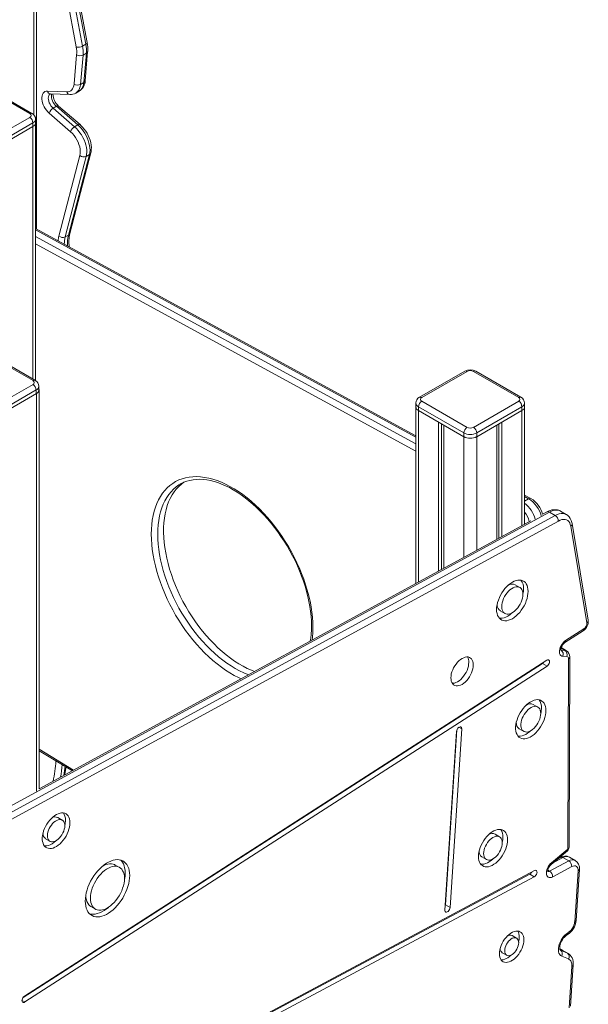
# Model space of a CAD drawing. Units: millimetres. Extents: x 1086 to 25539, y 1043 to 11322.
# Drawn here: x 19978 to 20600, y 3493 to 4571 of the extents above; entities that cross this region are included whole.
import ezdxf

# ---------------------------------------------------------------- set-up
doc = ezdxf.new("R2010")
doc.units = ezdxf.units.MM

msp = doc.modelspace()

# ---------------------------------------------------------------- linework, layer by layer
at = {"color": 8, "linetype": 'Continuous', "lineweight": 15}
for p, q in [((19993.7, 5152.2), (19993.7, 4466.7)), ((19992.9, 4453.6), (19992.9, 4177.3)), ((20411.7, 4113.7), (19995.8, 4340.7)), ((19995.8, 4333.5), (20411.7, 4106.6)), ((20411.7, 4098.5), (19995.8, 4325.5)), ((19996.7, 4161.4), (19996.7, 3726.4)), ((20414.6, 4142.9), (20414.6, 3955.3)), ((20527.8, 4142.9), (20527.8, 4017.1)), ((20464.1, 4114.3), (20464.1, 3982.3)), ((20478.3, 4114.3), (20478.3, 3990.1)), ((20535.1, 4046.3), (20530.7, 4048.8)), ((20535.1, 4046.3), (20530.7, 4043.8)), ((20570.6, 3880.6), (20570.2, 3880.8)), ((20570.3, 3880.6), (20570.6, 3880.6)), ((20574.9, 3880.4), (20570.5, 3882.9)), ((20458.9, 3796.3), (20461.9, 3794.5)), ((19999.7, 3772.3), (20037.4, 3749.4)), ((20572.6, 3653.7), (20561.9, 3648)), ((20557.9, 3638.8), (20556.1, 3639.8)), ((20571.2, 3552.8), (20569.2, 3553.6)), ((20569.7, 3552.5), (20570, 3552.3)), ((20570, 3552.3), (20569.7, 3552.5)), ((20570.8, 3553), (20571.2, 3552.8)), ((20571.9, 3552.4), (20571.2, 3552.8)), ((20577.5, 3549.1), (20578.2, 3548.8)), ((19980.9, 3497.3), (19983.9, 3495.6))]:
    msp.add_line(p, q, dxfattribs=at)
at = {"color": 7, "linetype": 'Continuous', "lineweight": 15}
for p, q in [((19996.6, 4341.9), (19996.6, 5154.1)), ((20040.2, 4540.8), (20014.3, 4679.3)), ((20021.3, 4680.4), (20047.2, 4541.8)), ((20050.7, 4543.8), (20024.8, 4682.4)), ((20052.2, 4545.8), (20026.3, 4684.3)), ((20050.7, 4543.8), (20047.2, 4541.8)), ((20037.8, 4500.3), (20040.7, 4532.3)), ((20047.8, 4532), (20044.9, 4499.9)), ((20051.3, 4534), (20047.8, 4532)), ((20048.4, 4501.9), (20051.3, 4534)), ((20049.9, 4503.9), (20052.7, 4536)), ((19989.3, 4467.9), (19939.8, 4496.5)), ((19991.8, 4468.1), (19942.3, 4496.7)), ((20048.4, 4501.9), (20044.9, 4499.9)), ((20008.7, 4492.4), (20029.8, 4491.7)), ((20012.1, 4489.5), (20033.2, 4488.8)), ((20039.8, 4490.4), (20043.3, 4492.4)), ((20018.5, 4475.9), (20015, 4473.9)), ((20015, 4473.9), (20038.5, 4453.4)), ((20042, 4455.5), (20018.5, 4475.9)), ((20044.4, 4455.8), (20021, 4476.2)), ((19939.8, 4435.2), (19989.3, 4463.8)), ((19995.8, 4175.6), (19995.8, 4461.8)), ((20034.1, 4447.9), (20010.6, 4468.4)), ((19992.9, 4457.7), (19943.4, 4429.1)), ((19943.4, 4425), (19992.9, 4453.6)), ((19992.9, 4457.7), (19992.9, 4453.6)), ((20042, 4455.5), (20038.5, 4453.4)), ((20021.3, 4333.9), (20044.3, 4422.1)), ((20051.2, 4421.1), (20028.3, 4332.9)), ((20031.8, 4334.9), (20054.8, 4423.2)), ((20033.2, 4336.7), (20056.2, 4424.9)), ((20054.8, 4423.2), (20051.2, 4421.1)), ((20411.7, 4115.3), (19995.8, 4342.3)), ((20031.8, 4334.9), (20028.3, 4332.9)), ((19993, 4175.6), (19943.5, 4204.1)), ((19995.5, 4175.8), (19946, 4204.4)), ((20465.2, 4186), (20415.7, 4157.4)), ((20467.7, 4185.8), (20418.2, 4157.2)), ((20524.2, 4157.2), (20474.7, 4185.8)), ((20526.7, 4157.4), (20477.2, 4186)), ((19943.5, 4142.9), (19993, 4171.5)), ((19996.5, 4165.4), (19947, 4136.8)), ((19947, 4132.7), (19996.7, 4161.4)), ((19996.5, 4165.4), (19996.5, 4161.3)), ((19999.4, 4165.4), (19999.4, 4169.4)), ((19999.7, 3728.8), (19999.7, 4165.5)), ((20411.7, 4151.1), (20411.7, 3953.7)), ((20418.2, 4153.1), (20467.7, 4124.5)), ((20474.7, 4124.5), (20524.2, 4153.1)), ((20530.7, 4018.7), (20530.7, 4151.1)), ((20464.1, 4118.4), (20414.6, 4147)), ((20414.6, 4147), (20414.6, 4142.9)), ((20414.6, 4142.9), (20464.1, 4114.3)), ((20527.8, 4147), (20478.3, 4118.4)), ((20478.3, 4114.3), (20527.8, 4142.9)), ((20527.8, 4147), (20527.8, 4142.9)), ((20436.5, 4130.2), (20436.5, 3967.3)), ((20439.8, 4128.4), (20439.8, 3969.1)), ((20502.6, 4128.4), (20502.6, 4003.3)), ((20505.8, 4130.2), (20505.8, 4005.1)), ((20442.2, 4127), (20442.2, 3970.4)), ((20464.1, 4118.4), (20464.1, 4114.3)), ((20478.3, 4118.4), (20478.3, 4114.3)), ((20500.2, 4127), (20500.2, 4002)), ((20154.2, 4062.5), (20154.1, 4062.4)), ((20537.6, 4046.6), (20530.7, 4050.4)), ((20557.8, 4031.8), (19947.1, 3698.5)), ((20555.3, 4032.1), (20550.3, 4029.4)), ((20564.1, 4028.2), (20557.8, 4031.8)), ((20576.2, 4029.2), (20569.9, 4032.9)), ((19953.4, 3694.8), (20564.1, 4028.2)), ((20567.6, 4022), (19956.9, 3688.7)), ((20537.4, 4022.3), (19999.6, 3728.8)), ((20598.9, 3910.6), (20581.2, 4016.4)), ((20600.3, 3913.4), (20582.6, 4019.2)), ((20525.5, 3949.3), (20520.5, 3952.1)), ((20504.1, 3923.7), (20509.1, 3920.9)), ((20574.6, 3888.9), (20594.7, 3901.7)), ((20575.5, 3891.1), (20595.6, 3903.9)), ((20570.6, 3880.6), (20574.9, 3880.4)), ((20576.5, 3880), (20570.7, 3883.4)), ((20555, 3869.6), (19983.6, 3501.9)), ((20576.8, 3873.8), (20572.5, 3874)), ((20577.8, 3662.9), (20578.6, 3871.3)), ((20579.3, 3664.9), (20580.1, 3873.3)), ((19982.1, 3500.5), (20550.3, 3866.1)), ((19983.9, 3495.6), (20555.3, 3863.3)), ((20550.3, 3866.1), (20555.3, 3863.3)), ((20545.2, 3818.4), (20540.2, 3821.3)), ((20444.2, 3601.8), (20456.7, 3793.5)), ((20449.1, 3598.9), (20461.9, 3794.5)), ((20524.8, 3794.6), (20529.7, 3791.7)), ((20456.3, 3791.8), (20443.5, 3596.2)), ((19999.7, 3770.6), (20036, 3748.7)), ((20024.9, 3694.7), (20020, 3697.5)), ((20503.3, 3676.5), (20498.4, 3679.3)), ((20006.6, 3674.3), (20011.5, 3671.5)), ((20483.9, 3654.3), (20488.9, 3651.5)), ((20559.7, 3646.1), (20577.5, 3661.1)), ((20560, 3647.9), (20577.8, 3662.9)), ((20570.1, 3653.9), (20567.1, 3652.3)), ((20578.9, 3650), (20572.6, 3653.7)), ((20586.1, 3650.6), (20579.7, 3654.2)), ((20087.6, 3642.9), (20082.6, 3645.7)), ((20557.9, 3638.8), (20578.9, 3650)), ((20582.3, 3643.8), (20561.4, 3632.6)), ((19991, 3344.3), (20536.4, 3635.6)), ((19992.8, 3339.8), (20541.3, 3632.7)), ((20541.5, 3639.4), (19993.1, 3346.5)), ((20536.4, 3635.6), (20541.3, 3632.7)), ((20585.5, 3583.1), (20589.1, 3639)), ((20587, 3584.8), (20590.6, 3640.7)), ((20056.3, 3600.1), (20061.2, 3597.2)), ((20444.2, 3601.8), (20449.1, 3598.9)), ((20521.9, 3565.4), (20517, 3568.3)), ((20577.2, 3569.1), (20577.4, 3569.2)), ((20578.2, 3571.4), (20578.5, 3571.5)), ((20506.2, 3549.5), (20511.1, 3546.7)), ((20570.8, 3553), (20569.2, 3553.7)), ((20570, 3552.3), (20577.5, 3549.1)), ((20577.5, 3549.1), (20571.2, 3552.8)), ((20578.7, 3542.7), (20571.3, 3545.9)), ((20578.2, 3548.8), (20571.9, 3552.4)), ((20579.4, 3489.3), (20582.3, 3534.6)), ((20580.8, 3491), (20583.8, 3536.3))]:
    msp.add_line(p, q, dxfattribs=at)
at = {"color": 8, "linetype": 'Continuous', "lineweight": 15, "flags": 128}
for points in [[(20050.7, 4543.8), (20051.3, 4544.2), (20051.8, 4544.7), (20052.1, 4545.1), (20052.2, 4545.6), (20052.2, 4545.8)], [(20044.9, 4499.9), (20044.5, 4497.5), (20043.9, 4495.3), (20042.9, 4493.5), (20041.8, 4491.9), (20040.3, 4490.7), (20039.8, 4490.3)], [(20043.3, 4492.4), (20043.9, 4492.7), (20045.3, 4493.9), (20046.5, 4495.5), (20047.4, 4497.4), (20048.1, 4499.5), (20048.4, 4501.9)], [(20011.7, 4489.4), (20011.6, 4489.3), (20010.8, 4488.6), (20010.2, 4487.6), (20009.8, 4486.3), (20009.7, 4484.8), (20009.8, 4483.2), (20010.2, 4481.5), (20010.8, 4479.8), (20011.6, 4478.1), (20012.6, 4476.5), (20013.8, 4475.1), (20015, 4473.9)], [(20018.5, 4475.9), (20017.3, 4477.1), (20016.1, 4478.6), (20015.1, 4480.2), (20014.3, 4481.9), (20013.7, 4483.6), (20013.3, 4485.3), (20013.2, 4486.9), (20013.3, 4488.3), (20013.6, 4489.4)], [(20018.5, 4475.9), (20019.2, 4476.2), (20019.8, 4476.4), (20020.4, 4476.4), (20020.8, 4476.3), (20021, 4476.2)], [(20042, 4455.5), (20042.7, 4455.8), (20043.3, 4456), (20043.8, 4456), (20044.3, 4455.9), (20044.4, 4455.8)], [(20122.3, 4007.5), (20122.4, 4012.9), (20122.8, 4018.1), (20123.4, 4023.1), (20124.3, 4028), (20125.4, 4032.6), (20126.8, 4037), (20128.4, 4041.2), (20130.2, 4045.2), (20132.3, 4048.9), (20134.5, 4052.3), (20137, 4055.5), (20139.7, 4058.3), (20142.7, 4060.9), (20145.8, 4063.2), (20149, 4065.2), (20152.5, 4066.9), (20156.1, 4068.3), (20159.9, 4069.4), (20163.8, 4070.1), (20167.9, 4070.5), (20172, 4070.6), (20176.3, 4070.4), (20180.7, 4069.8), (20185.2, 4069), (20189.7, 4067.8), (20194.3, 4066.3), (20199, 4064.4), (20203.6, 4062.3), (20208.3, 4059.9), (20213, 4057.2), (20217.7, 4054.2), (20222.4, 4050.9), (20227.1, 4047.4), (20231.7, 4043.6), (20236.2, 4039.5), (20240.7, 4035.2), (20245.1, 4030.7), (20249.3, 4026), (20253.5, 4021.1), (20257.6, 4016), (20261.5, 4010.7), (20265.3, 4005.3), (20268.9, 3999.7), (20272.4, 3994), (20275.6, 3988.3), (20278.7, 3982.4), (20281.6, 3976.4), (20284.4, 3970.4), (20286.8, 3964.4), (20289.1, 3958.3), (20291.2, 3952.2), (20293, 3946.2), (20294.6, 3940.1), (20296, 3934.1), (20297.1, 3928.2), (20298, 3922.4), (20298.6, 3916.6), (20299, 3911), (20299.1, 3905.5), (20299, 3900.1), (20298.6, 3894.9), (20298.2, 3891.8)], [(20154.1, 4062.4), (20152.6, 4061.5), (20149.6, 4059.3), (20146.7, 4056.8), (20144, 4054.1), (20141.5, 4051), (20139.3, 4047.7), (20137.2, 4044.2), (20135.4, 4040.3), (20133.8, 4036.3), (20132.5, 4032), (20131.4, 4027.5), (20130.5, 4022.7), (20129.9, 4017.8), (20129.5, 4012.8), (20129.4, 4007.5)], [(20555.3, 4032), (20555.5, 4032.2), (20556.6, 4032.3), (20557.8, 4031.8)], [(20569.9, 4032.9), (20569.7, 4033), (20568, 4033.7), (20566.2, 4034), (20564.2, 4034), (20562.1, 4033.6), (20560, 4032.9), (20557.8, 4031.8)], [(20564.1, 4028.2), (20566.3, 4029.2), (20568.5, 4029.9), (20570.6, 4030.3), (20572.5, 4030.3), (20574.4, 4030), (20576.1, 4029.3), (20576.2, 4029.2)], [(20220.5, 3849.4), (20217.7, 3850.7), (20213, 3853.1), (20208.3, 3855.8), (20203.6, 3858.8), (20199, 3862.1), (20194.3, 3865.7), (20189.7, 3869.5), (20185.2, 3873.5), (20180.7, 3877.8), (20176.3, 3882.3), (20172, 3887), (20167.9, 3892), (20163.8, 3897.1), (20159.9, 3902.3), (20156.1, 3907.7), (20152.5, 3913.3), (20149, 3919), (20145.8, 3924.8), (20142.7, 3930.6), (20139.7, 3936.6), (20137, 3942.6), (20134.5, 3948.7), (20132.3, 3954.7), (20130.2, 3960.8), (20128.4, 3966.9), (20126.8, 3972.9), (20125.4, 3978.9), (20124.3, 3984.8), (20123.4, 3990.7), (20122.8, 3996.4), (20122.4, 4002), (20122.3, 4007.5)], [(20129.4, 4007.5), (20129.5, 4002.2), (20129.9, 3996.7), (20130.5, 3991), (20131.4, 3985.3), (20132.5, 3979.5), (20133.8, 3973.7), (20135.4, 3967.8), (20137.2, 3961.9), (20139.3, 3955.9), (20141.5, 3950), (20144, 3944.1), (20146.7, 3938.3), (20149.6, 3932.5), (20152.6, 3926.7), (20155.9, 3921.1), (20159.3, 3915.6), (20162.9, 3910.2), (20166.6, 3904.9), (20170.5, 3899.8), (20174.5, 3894.9), (20178.6, 3890.2), (20182.8, 3885.7), (20187.1, 3881.3), (20191.5, 3877.2), (20196, 3873.4), (20200.5, 3869.8), (20205.1, 3866.4), (20209.6, 3863.4), (20214.2, 3860.6), (20218.8, 3858.1), (20223.4, 3855.8), (20228, 3853.9), (20228.5, 3853.7)]]:
    msp.add_lwpolyline(points, dxfattribs=at)
at = {"color": 7, "linetype": 'Continuous', "lineweight": 15, "flags": 128}
for points in [[(20029.8, 4491.7), (20031.4, 4491.8), (20032.9, 4492.2), (20034.2, 4492.9), (20035.3, 4493.9), (20036.3, 4495.1), (20037, 4496.6), (20037.6, 4498.3), (20037.8, 4500.3)], [(20010.6, 4468.4), (20009.1, 4469.9), (20007.6, 4471.5), (20006.3, 4473.4), (20005.2, 4475.4), (20004.2, 4477.5), (20003.5, 4479.6), (20002.9, 4481.6), (20002.7, 4483.6), (20002.6, 4485.5), (20002.8, 4487.3), (20003.3, 4488.8), (20004, 4490.1), (20004.9, 4491.1), (20006, 4491.9), (20007.3, 4492.3), (20008.7, 4492.4)], [(20038.5, 4453.4), (20040.5, 4451.5), (20042.5, 4449.3), (20044.3, 4447), (20046, 4444.5), (20047.5, 4441.8), (20048.8, 4439.1), (20049.9, 4436.4), (20050.7, 4433.6), (20051.3, 4430.9), (20051.7, 4428.2), (20051.8, 4425.7), (20051.6, 4423.3), (20051.2, 4421.1)], [(20054.8, 4423.2), (20055.2, 4425.3), (20055.3, 4427.7), (20055.2, 4430.3), (20054.9, 4432.9), (20054.2, 4435.6), (20053.4, 4438.4), (20052.3, 4441.2), (20051, 4443.9), (20049.5, 4446.5), (20047.8, 4449), (20046, 4451.4), (20044, 4453.5), (20042, 4455.5)], [(20056.2, 4424.9), (20056.5, 4426.2), (20056.7, 4428.5), (20056.8, 4430.9), (20056.6, 4433.5), (20056.1, 4436.1), (20055.4, 4438.7), (20054.5, 4441.3), (20053.4, 4443.8), (20052.1, 4446.3), (20050.6, 4448.7), (20049, 4451), (20047.2, 4453.1), (20045.3, 4455), (20044.4, 4455.8)], [(20044.3, 4422.1), (20044.6, 4424.2), (20044.7, 4426.5), (20044.5, 4428.9), (20044, 4431.5), (20043.2, 4434.1), (20042.2, 4436.7), (20040.9, 4439.2), (20039.5, 4441.7), (20037.8, 4444), (20036, 4446.1), (20034.1, 4447.9)], [(19996.7, 4161.4), (19998, 4162.3), (19998.9, 4163.3), (19999.5, 4164.4), (19999.7, 4165.5), (19999.5, 4166.6), (19999.4, 4166.7)], [(20235.1, 3857.3), (20231.9, 3858.6), (20227.3, 3860.7), (20222.7, 3863.1), (20218.1, 3865.8), (20213.4, 3868.7), (20208.9, 3872), (20204.3, 3875.5), (20199.8, 3879.2), (20195.3, 3883.3), (20191, 3887.5), (20186.7, 3892), (20182.5, 3896.7), (20178.4, 3901.5), (20174.5, 3906.6), (20170.7, 3911.8), (20167, 3917.2), (20163.5, 3922.7), (20160.2, 3928.3), (20157, 3934), (20154.1, 3939.8), (20151.3, 3945.7), (20148.8, 3951.6), (20146.4, 3957.5), (20144.3, 3963.5), (20142.4, 3969.4), (20140.7, 3975.4), (20139.3, 3981.3), (20138.1, 3987.1), (20137.1, 3992.9), (20136.4, 3998.6), (20136, 4004.1), (20135.8, 4009.6), (20135.8, 4014.9), (20136.1, 4020), (20136.7, 4025), (20137.5, 4029.8), (20138.5, 4034.4), (20139.8, 4038.8), (20141.3, 4042.9), (20143.1, 4046.8), (20145.1, 4050.5), (20147.3, 4053.9), (20149.7, 4057), (20152.4, 4059.9), (20155.2, 4062.4), (20158, 4064.5)], [(20154.1, 4062.4), (20154.9, 4062.9), (20158, 4064.4), (20161.2, 4065.6), (20164.6, 4066.5), (20168.1, 4067.2), (20171.7, 4067.6), (20175.4, 4067.7), (20179.2, 4067.5), (20183, 4067), (20187, 4066.3), (20191.1, 4065.2), (20195.2, 4064), (20199.3, 4062.4), (20203.5, 4060.6), (20207.8, 4058.5), (20212, 4056.1), (20216.3, 4053.5), (20220.6, 4050.6), (20224.9, 4047.5), (20229.1, 4044.2), (20233.3, 4040.6), (20237.4, 4036.9), (20241.5, 4032.9), (20245.6, 4028.7), (20249.5, 4024.3), (20253.4, 4019.7), (20257.1, 4015), (20260.7, 4010.2), (20264.2, 4005.2), (20267.6, 4000), (20270.8, 3994.8), (20273.9, 3989.5), (20276.8, 3984), (20279.6, 3978.6), (20282.2, 3973), (20284.6, 3967.4), (20286.8, 3961.8), (20288.8, 3956.2), (20290.6, 3950.6), (20292.2, 3945), (20293.6, 3939.5), (20294.8, 3934), (20295.8, 3928.6), (20296.6, 3923.3), (20297.2, 3918), (20297.5, 3912.9), (20297.6, 3907.9), (20297.5, 3903), (20297.2, 3898.3), (20296.7, 3893.7), (20296.2, 3890.7)], [(20569.8, 4032.9), (20568.4, 4033.6), (20566.5, 4034.2), (20564.6, 4034.4), (20562.6, 4034.4), (20560.6, 4034.1), (20558.5, 4033.5), (20556.4, 4032.7), (20555.1, 4032)], [(20581.2, 4016.4), (20580.7, 4018.3), (20580, 4019.9), (20579.1, 4021.3), (20577.9, 4022.4), (20576.5, 4023.2), (20574.9, 4023.6), (20573.2, 4023.7), (20571.4, 4023.5), (20569.5, 4022.9), (20567.6, 4022)], [(20582.6, 4019.2), (20582.3, 4020.5), (20581.6, 4022.7), (20580.7, 4024.7), (20579.5, 4026.5), (20578, 4027.9), (20576.4, 4029.1), (20576.1, 4029.2)], [(20534.5, 3945), (20534.4, 3947.4), (20534, 3949.5), (20533.4, 3951.4), (20532.5, 3953.1), (20531.5, 3954.6), (20530.2, 3955.7), (20528.7, 3956.6), (20527.1, 3957.1), (20525.3, 3957.3), (20523.4, 3957.2), (20521.4, 3956.8), (20519.3, 3956), (20517.3, 3955), (20515.2, 3953.6), (20513.1, 3952), (20511.1, 3950.2), (20509.2, 3948.1), (20507.5, 3945.8), (20505.8, 3943.4), (20504.3, 3940.8), (20503.1, 3938.2), (20502, 3935.5), (20501.1, 3932.8), (20500.5, 3930.2), (20500.1, 3927.6), (20500, 3925.1), (20500.1, 3922.8), (20500.5, 3920.6), (20501.1, 3918.7), (20502, 3917), (20503.1, 3915.5), (20504.3, 3914.4), (20505.8, 3913.5), (20507.5, 3913), (20509.2, 3912.8), (20511.1, 3912.9), (20513.1, 3913.3), (20515.2, 3914.1), (20517.3, 3915.1), (20519.3, 3916.5), (20521.4, 3918.1), (20523.4, 3920), (20525.3, 3922), (20527.1, 3924.3), (20528.7, 3926.8), (20530.2, 3929.3), (20531.5, 3931.9), (20532.5, 3934.6), (20533.4, 3937.3), (20534, 3940), (20534.4, 3942.5), (20534.5, 3945)], [(20528.9, 3941.8), (20528.7, 3943.7), (20528.3, 3945.4), (20527.7, 3946.9), (20526.8, 3948.1), (20525.8, 3949.1), (20524.5, 3949.7), (20523.1, 3950), (20521.5, 3950), (20519.8, 3949.6), (20518.1, 3948.9), (20516.4, 3947.9), (20514.7, 3946.6), (20513, 3945.1), (20511.5, 3943.3), (20510, 3941.4), (20508.8, 3939.3), (20507.7, 3937.1), (20506.8, 3934.8), (20506.2, 3932.6), (20505.8, 3930.4), (20505.7, 3928.4), (20505.8, 3926.4), (20506.2, 3924.7), (20506.8, 3923.2), (20507.7, 3922), (20508.8, 3921), (20510, 3920.4), (20511.5, 3920.1), (20513, 3920.1), (20514.7, 3920.5), (20516.4, 3921.2), (20518.1, 3922.2), (20519.8, 3923.5), (20521.5, 3925), (20523.1, 3926.8), (20524.5, 3928.8), (20525.8, 3930.9), (20526.8, 3933), (20527.7, 3935.3), (20528.3, 3937.5), (20528.7, 3939.7), (20528.9, 3941.8)], [(20500.7, 3931.2), (20500.8, 3929.3), (20501.2, 3927.6), (20501.9, 3926.1), (20502.7, 3924.8), (20503.8, 3923.9), (20504.1, 3923.7)], [(20502.8, 3915.8), (20504.3, 3915.6), (20506.2, 3915.8), (20508.2, 3916.2), (20510.2, 3916.9), (20512.3, 3918), (20514.4, 3919.3), (20516.4, 3921), (20517.2, 3921.6)], [(20572.5, 3874), (20571.3, 3874.2), (20570.3, 3874.8), (20569.6, 3875.7), (20569, 3876.9), (20568.8, 3878.4), (20568.8, 3880), (20569.1, 3881.8), (20569.7, 3883.6), (20570.5, 3885.4), (20571.6, 3887.1), (20572.8, 3888.7), (20574.1, 3890), (20575.5, 3891.1)], [(20570.3, 3880.3), (20570.3, 3880.4), (20570.2, 3880.8), (20570.2, 3881.4), (20570.4, 3882.2), (20570.6, 3883.3), (20571, 3884.4), (20571.6, 3885.5), (20572.3, 3886.6), (20573.1, 3887.6), (20573.9, 3888.4), (20574.6, 3888.9)], [(20474.6, 3864.5), (20474.5, 3866.4), (20474.1, 3868.2), (20473.5, 3869.7), (20472.7, 3871), (20471.6, 3872), (20470.4, 3872.8), (20469, 3873.2), (20467.4, 3873.2), (20465.8, 3873), (20464.1, 3872.4), (20462.3, 3871.6), (20460.6, 3870.4), (20458.9, 3869), (20457.2, 3867.4), (20455.7, 3865.5), (20454.3, 3863.5), (20453, 3861.3), (20452, 3859.1), (20451.1, 3856.8), (20450.5, 3854.6), (20450.2, 3852.4), (20450, 3850.3), (20450.2, 3848.4), (20450.5, 3846.6), (20451.1, 3845.1), (20452, 3843.8), (20453, 3842.7), (20454.3, 3842), (20455.7, 3841.6), (20457.2, 3841.5), (20458.9, 3841.8), (20460.6, 3842.3), (20462.3, 3843.2), (20464.1, 3844.4), (20465.8, 3845.8), (20467.4, 3847.4), (20469, 3849.3), (20470.4, 3851.3), (20471.6, 3853.5), (20472.7, 3855.7), (20473.5, 3858), (20474.1, 3860.2), (20474.5, 3862.4), (20474.6, 3864.5)], [(20555.3, 3863.3), (20556.2, 3864), (20556.9, 3864.9), (20557.5, 3866), (20557.9, 3867.2), (20558, 3868.2), (20557.8, 3869.1), (20557.3, 3869.7), (20556.7, 3870), (20555.9, 3870), (20555, 3869.6)], [(20451.5, 3844.4), (20452.3, 3844.4), (20453.9, 3844.6), (20455.6, 3845.2), (20457.4, 3846.1), (20459.1, 3847.2), (20460.8, 3848.6), (20462.5, 3850.3), (20464, 3852.2), (20465.4, 3854.2), (20466.7, 3856.3), (20467.7, 3858.5), (20468.5, 3860.8), (20469.2, 3863.1), (20469.5, 3865.3), (20469.7, 3867.3)], [(20550.3, 3866.1), (20551.2, 3866.8), (20551.8, 3867.6)], [(20554, 3814.6), (20553.9, 3816.9), (20553.5, 3819), (20552.9, 3820.9), (20552, 3822.5), (20551, 3823.9), (20549.7, 3825), (20548.2, 3825.8), (20546.6, 3826.3), (20544.8, 3826.5), (20542.9, 3826.3), (20541, 3825.8), (20539, 3825), (20536.9, 3823.9), (20534.9, 3822.5), (20532.9, 3820.9), (20531, 3819), (20529.2, 3816.9), (20527.5, 3814.6), (20525.9, 3812.1), (20524.5, 3809.6), (20523.3, 3807), (20522.4, 3804.4), (20521.6, 3801.8), (20521.1, 3799.2), (20520.9, 3796.7), (20520.9, 3794.3), (20521.1, 3792.1), (20521.6, 3790.2), (20522.4, 3788.4), (20523.3, 3786.9), (20524.5, 3785.6), (20525.9, 3784.7), (20527.5, 3784), (20529.2, 3783.7), (20531, 3783.7), (20532.9, 3784), (20534.9, 3784.7), (20536.9, 3785.6), (20539, 3786.9), (20541, 3788.4), (20542.9, 3790.2), (20544.8, 3792.2), (20546.6, 3794.4), (20548.2, 3796.8), (20549.7, 3799.2), (20551, 3801.8), (20552, 3804.4), (20552.9, 3807.1), (20553.5, 3809.7), (20553.9, 3812.2), (20554, 3814.6)], [(20548.4, 3811.4), (20548.2, 3813.2), (20547.8, 3814.9), (20547.2, 3816.3), (20546.4, 3817.5), (20545.3, 3818.3), (20544.1, 3818.9), (20542.7, 3819.2), (20541.1, 3819.1), (20539.5, 3818.6), (20537.9, 3817.9), (20536.2, 3816.9), (20534.5, 3815.6), (20533, 3814), (20531.5, 3812.2), (20530.2, 3810.3), (20529, 3808.2), (20528.1, 3806.1), (20527.3, 3803.9), (20526.8, 3801.8), (20526.6, 3799.8), (20526.6, 3797.8), (20526.8, 3796.1), (20527.3, 3794.5), (20528.1, 3793.2), (20529, 3792.2), (20530.2, 3791.5), (20531.5, 3791.1), (20533, 3791), (20534.5, 3791.2), (20536.2, 3791.8), (20537.9, 3792.7), (20539.5, 3793.9), (20541.1, 3795.3), (20542.7, 3797), (20544.1, 3798.9), (20545.3, 3800.9), (20546.4, 3803), (20547.2, 3805.1), (20547.8, 3807.3), (20548.2, 3809.4), (20548.4, 3811.4)], [(20461.9, 3794.5), (20461.8, 3795.5), (20461.5, 3796.2), (20460.9, 3796.7), (20460.2, 3796.8), (20459.3, 3796.5), (20458.4, 3795.9), (20457.6, 3795.1), (20456.9, 3794), (20456.5, 3792.9), (20456.3, 3791.8)], [(20523.5, 3786.7), (20524.2, 3786.6), (20526, 3786.6), (20528, 3786.9), (20529.9, 3787.6), (20532, 3788.5), (20534, 3789.8), (20536, 3791.3), (20537.3, 3792.4)], [(20027.7, 3744.2), (20028.3, 3747.2), (20029.2, 3752.8)], [(20033.4, 3691.8), (20033.2, 3694), (20032.9, 3696), (20032.2, 3697.7), (20031.4, 3699.3), (20030.3, 3700.5), (20029.1, 3701.5), (20027.7, 3702.2), (20026.1, 3702.5), (20024.3, 3702.6), (20022.5, 3702.3), (20020.6, 3701.7), (20018.7, 3700.8), (20016.8, 3699.6), (20014.9, 3698.2), (20013, 3696.4), (20011.2, 3694.5), (20009.6, 3692.4), (20008.1, 3690.1), (20006.7, 3687.7), (20005.6, 3685.3), (20004.6, 3682.8), (20003.9, 3680.3), (20003.4, 3677.8), (20003.1, 3675.5), (20003.1, 3673.2), (20003.4, 3671.2), (20003.9, 3669.3), (20004.6, 3667.6), (20005.6, 3666.2), (20006.7, 3665.1), (20008.1, 3664.3), (20009.6, 3663.8), (20011.2, 3663.6), (20013, 3663.7), (20014.9, 3664.1), (20016.8, 3664.9), (20018.7, 3665.9), (20020.6, 3667.2), (20022.5, 3668.8), (20024.3, 3670.6), (20026.1, 3672.7), (20027.7, 3674.9), (20029.1, 3677.2), (20030.3, 3679.6), (20031.4, 3682.1), (20032.2, 3684.6), (20032.9, 3687.1), (20033.2, 3689.5), (20033.4, 3691.8)], [(20027.7, 3688.5), (20027.6, 3690.3), (20027.2, 3691.8), (20026.6, 3693.1), (20025.7, 3694.1), (20024.6, 3694.8), (20023.4, 3695.2), (20022, 3695.3), (20020.6, 3695), (20019, 3694.4), (20017.4, 3693.5), (20015.9, 3692.3), (20014.4, 3690.9), (20013.1, 3689.2), (20011.8, 3687.4), (20010.8, 3685.5), (20009.9, 3683.5), (20009.3, 3681.5), (20008.9, 3679.5), (20008.8, 3677.6), (20008.9, 3675.9), (20009.3, 3674.4), (20009.9, 3673.1), (20010.8, 3672.1), (20011.8, 3671.3), (20013.1, 3670.9), (20014.4, 3670.9), (20015.9, 3671.1), (20017.4, 3671.7), (20019, 3672.6), (20020.6, 3673.8), (20022, 3675.3), (20023.4, 3676.9), (20024.6, 3678.7), (20025.7, 3680.7), (20026.6, 3682.7), (20027.2, 3684.7), (20027.6, 3686.7), (20027.7, 3688.5)], [(20512, 3673.1), (20511.8, 3675.4), (20511.5, 3677.4), (20510.8, 3679.2), (20510, 3680.8), (20508.9, 3682.2), (20507.6, 3683.2), (20506.2, 3683.9), (20504.6, 3684.4), (20502.8, 3684.5), (20501, 3684.2), (20499.1, 3683.7), (20497.1, 3682.8), (20495.1, 3681.7), (20493.1, 3680.3), (20491.2, 3678.6), (20489.3, 3676.7), (20487.6, 3674.5), (20486, 3672.3), (20484.5, 3669.8), (20483.2, 3667.3), (20482.2, 3664.8), (20481.3, 3662.2), (20480.7, 3659.7), (20480.3, 3657.2), (20480.2, 3654.8), (20480.3, 3652.6), (20480.7, 3650.5), (20481.3, 3648.7), (20482.2, 3647.1), (20483.2, 3645.8), (20484.5, 3644.8), (20486, 3644), (20487.6, 3643.6), (20489.3, 3643.5), (20491.2, 3643.7), (20493.1, 3644.3), (20495.1, 3645.1), (20497.1, 3646.3), (20499.1, 3647.7), (20501, 3649.4), (20502.8, 3651.3), (20504.6, 3653.4), (20506.2, 3655.7), (20507.6, 3658.1), (20508.9, 3660.6), (20510, 3663.2), (20510.8, 3665.7), (20511.5, 3668.3), (20511.8, 3670.8), (20512, 3673.1)], [(20506.3, 3669.9), (20506.2, 3671.6), (20505.8, 3673.2), (20505.2, 3674.6), (20504.3, 3675.7), (20503.3, 3676.5), (20502.1, 3677), (20500.7, 3677.2), (20499.2, 3677), (20497.7, 3676.5), (20496.1, 3675.8), (20494.5, 3674.7), (20492.9, 3673.4), (20491.4, 3671.8), (20490.1, 3670.1), (20488.9, 3668.1), (20487.8, 3666.1), (20487, 3664.1), (20486.4, 3662), (20486, 3660), (20485.9, 3658.1), (20486, 3656.3), (20486.4, 3654.7), (20487, 3653.4), (20487.8, 3652.3), (20488.9, 3651.5), (20490.1, 3651), (20491.4, 3650.8), (20492.9, 3650.9), (20494.5, 3651.4), (20496.1, 3652.2), (20497.7, 3653.3), (20499.2, 3654.6), (20500.7, 3656.1), (20502.1, 3657.9), (20503.3, 3659.8), (20504.3, 3661.8), (20505.2, 3663.9), (20505.8, 3665.9), (20506.2, 3668), (20506.3, 3669.9)], [(20005.4, 3666.5), (20006.3, 3666.4), (20008.1, 3666.5), (20009.9, 3667), (20011.8, 3667.7), (20013.8, 3668.8), (20015.7, 3670.1), (20017.6, 3671.7), (20017.9, 3671.9)], [(20098.7, 3634.1), (20098.6, 3636.9), (20098.2, 3639.5), (20097.6, 3641.8), (20096.7, 3644), (20095.6, 3645.9), (20094.3, 3647.6), (20092.8, 3649), (20091.1, 3650.1), (20089.3, 3650.8), (20087.2, 3651.3), (20085.1, 3651.4), (20082.8, 3651.2), (20080.5, 3650.7), (20078.1, 3649.9), (20075.6, 3648.8), (20073.2, 3647.4), (20070.7, 3645.7), (20068.3, 3643.7), (20065.9, 3641.5), (20063.7, 3639.1), (20061.5, 3636.5), (20059.5, 3633.7), (20057.7, 3630.7), (20056, 3627.7), (20054.4, 3624.6), (20053.1, 3621.4), (20052.1, 3618.2), (20051.2, 3615.1), (20050.6, 3612), (20050.2, 3609), (20050.1, 3606), (20050.2, 3603.3), (20050.6, 3600.7), (20051.2, 3598.3), (20052.1, 3596.1), (20053.1, 3594.2), (20054.4, 3592.5), (20056, 3591.2), (20057.7, 3590.1), (20059.5, 3589.3), (20061.5, 3588.8), (20063.7, 3588.7), (20065.9, 3588.9), (20068.3, 3589.4), (20070.7, 3590.2), (20073.2, 3591.3), (20075.6, 3592.8), (20078.1, 3594.5), (20080.5, 3596.4), (20082.8, 3598.6), (20085.1, 3601.1), (20087.2, 3603.7), (20089.3, 3606.5), (20091.1, 3609.4), (20092.8, 3612.4), (20094.3, 3615.6), (20095.6, 3618.7), (20096.7, 3621.9), (20097.6, 3625.1), (20098.2, 3628.2), (20098.6, 3631.2), (20098.7, 3634.1)], [(20093, 3630.8), (20092.9, 3633.3), (20092.5, 3635.5), (20091.9, 3637.5), (20091, 3639.3), (20090, 3640.9), (20088.7, 3642.1), (20087.2, 3643.1), (20085.5, 3643.8), (20083.7, 3644.1), (20081.8, 3644.1), (20079.7, 3643.8), (20077.6, 3643.1), (20075.5, 3642.2), (20073.3, 3640.9), (20071.2, 3639.4), (20069, 3637.6), (20067, 3635.6), (20065.1, 3633.3), (20063.3, 3630.9), (20061.6, 3628.3), (20060.1, 3625.7), (20058.8, 3622.9), (20057.7, 3620.1), (20056.9, 3617.3), (20056.3, 3614.6), (20055.9, 3611.9), (20055.8, 3609.3), (20055.9, 3606.9), (20056.3, 3604.6), (20056.9, 3602.6), (20057.7, 3600.8), (20058.8, 3599.3), (20060.1, 3598), (20061.6, 3597), (20063.3, 3596.4), (20065.1, 3596.1), (20067, 3596), (20069, 3596.4), (20071.2, 3597), (20073.3, 3598), (20075.5, 3599.2), (20077.6, 3600.7), (20079.7, 3602.5), (20081.8, 3604.6), (20083.7, 3606.8), (20085.5, 3609.2), (20087.2, 3611.8), (20088.7, 3614.5), (20090, 3617.2), (20091, 3620), (20091.9, 3622.8), (20092.5, 3625.6), (20092.9, 3628.3), (20093, 3630.8)], [(20082.6, 3645.7), (20082.2, 3646), (20080.6, 3646.6), (20078.8, 3646.9), (20076.8, 3646.9), (20074.8, 3646.6), (20072.7, 3646), (20070.5, 3645), (20068.5, 3643.9)], [(20093.7, 3636.9), (20093.6, 3639.7), (20093.2, 3642.3), (20092.6, 3644.7), (20091.8, 3646.9), (20090.7, 3648.8), (20089.4, 3650.5), (20088.9, 3650.9)], [(20482.7, 3646.5), (20484.4, 3646.4), (20486.2, 3646.6), (20488.2, 3647.1), (20490.1, 3648), (20492.1, 3649.1), (20494.1, 3650.6), (20495.8, 3652)], [(20561.4, 3632.6), (20560, 3632), (20558.7, 3631.8), (20557.6, 3631.8), (20556.5, 3632.3), (20555.7, 3633), (20555.1, 3634), (20554.7, 3635.3), (20554.5, 3636.8), (20554.7, 3638.4), (20555.1, 3640.2), (20555.7, 3641.9), (20556.5, 3643.6), (20557.6, 3645.2), (20558.7, 3646.7), (20560, 3647.9)], [(20556.1, 3638.1), (20556.1, 3638.2), (20556, 3638.6), (20556, 3639.2), (20556.1, 3640.1), (20556.4, 3641.1), (20556.9, 3642.3), (20557.5, 3643.4), (20558.2, 3644.5), (20559, 3645.5), (20559.7, 3646.1)], [(20589.1, 3639), (20589.1, 3640.6), (20588.8, 3642), (20588.2, 3643.2), (20587.4, 3644), (20586.3, 3644.5), (20585.1, 3644.7), (20583.7, 3644.4), (20582.3, 3643.8)], [(20541.3, 3632.7), (20542.2, 3633.4), (20543, 3634.3), (20543.7, 3635.3), (20544.1, 3636.5), (20544.3, 3637.6), (20544.2, 3638.5), (20543.8, 3639.2), (20543.2, 3639.6), (20542.4, 3639.7), (20541.5, 3639.4)], [(20050.8, 3613.3), (20050.8, 3612.2), (20050.9, 3609.7), (20051.3, 3607.5), (20051.9, 3605.5), (20052.8, 3603.7), (20053.9, 3602.1), (20055.2, 3600.9), (20056.3, 3600.1)], [(20443.7, 3600), (20443.9, 3600.7), (20444.2, 3601.8)], [(20054.9, 3592.1), (20056.6, 3591.7), (20058.7, 3591.6), (20061, 3591.7), (20063.3, 3592.3), (20065.8, 3593.1), (20068.2, 3594.2), (20070.7, 3595.6), (20073.1, 3597.3), (20075.4, 3599.1)], [(20443.5, 3596.2), (20443.5, 3595.2), (20443.9, 3594.5), (20444.4, 3594), (20445.2, 3593.9), (20446.1, 3594.2), (20446.9, 3594.8), (20447.8, 3595.6), (20448.4, 3596.7), (20448.9, 3597.8), (20449.1, 3598.9)], [(20529.8, 3563.7), (20529.7, 3565.8), (20529.3, 3567.6), (20528.7, 3569.2), (20527.9, 3570.6), (20526.8, 3571.7), (20525.6, 3572.5), (20524.2, 3573), (20522.6, 3573.2), (20521, 3573.1), (20519.2, 3572.7), (20517.4, 3571.9), (20515.6, 3570.9), (20513.8, 3569.5), (20512.1, 3568), (20510.4, 3566.2), (20508.8, 3564.2), (20507.4, 3562), (20506.2, 3559.8), (20505.2, 3557.5), (20504.3, 3555.1), (20503.7, 3552.8), (20503.3, 3550.5), (20503.2, 3548.4), (20503.3, 3546.4), (20503.7, 3544.5), (20504.3, 3542.9), (20505.2, 3541.5), (20506.2, 3540.4), (20507.4, 3539.6), (20508.8, 3539.1), (20510.4, 3538.9), (20512.1, 3539), (20513.8, 3539.5), (20515.6, 3540.2), (20517.4, 3541.3), (20519.2, 3542.6), (20521, 3544.2), (20522.6, 3545.9), (20524.2, 3547.9), (20525.6, 3550.1), (20526.8, 3552.3), (20527.9, 3554.6), (20528.7, 3557), (20529.3, 3559.3), (20529.7, 3561.6), (20529.8, 3563.7)], [(20571.3, 3545.9), (20570.1, 3546.6), (20569.1, 3547.6), (20568.3, 3549), (20567.8, 3550.6), (20567.6, 3552.4), (20567.7, 3554.5), (20568, 3556.6), (20568.6, 3558.8), (20569.5, 3561), (20570.5, 3563.2), (20571.8, 3565.2), (20573.3, 3567.1), (20574.8, 3568.8), (20576.5, 3570.2), (20578.2, 3571.4)], [(20569.7, 3552.5), (20569.7, 3552.5), (20569.6, 3552.5), (20569.5, 3552.8), (20569.3, 3553.2), (20569.2, 3553.9), (20569.1, 3554.9), (20569.1, 3556.1), (20569.4, 3557.5), (20569.8, 3559.1), (20570.3, 3560.7), (20571.1, 3562.3), (20572, 3563.8), (20573, 3565.3), (20574.2, 3566.6), (20575.3, 3567.7), (20576.4, 3568.6), (20577.2, 3569.1)], [(20524.2, 3560.5), (20524, 3562), (20523.7, 3563.4), (20523, 3564.5), (20522.2, 3565.3), (20521.1, 3565.8), (20519.9, 3565.9), (20518.6, 3565.8), (20517.2, 3565.3), (20515.8, 3564.4), (20514.4, 3563.3), (20513.1, 3562), (20511.9, 3560.4), (20510.9, 3558.7), (20510, 3557), (20509.4, 3555.1), (20509, 3553.3), (20508.9, 3551.6), (20509, 3550.1), (20509.4, 3548.7), (20510, 3547.7), (20510.9, 3546.8), (20511.9, 3546.3), (20513.1, 3546.2), (20514.4, 3546.4), (20515.8, 3546.9), (20517.2, 3547.7), (20518.6, 3548.8), (20519.9, 3550.1), (20521.1, 3551.7), (20522.2, 3553.4), (20523, 3555.2), (20523.7, 3557), (20524, 3558.8), (20524.2, 3560.5)], [(20505, 3541.8), (20505.5, 3541.7), (20507.1, 3541.9), (20508.9, 3542.3), (20510.7, 3543.1), (20512.5, 3544.1), (20514.3, 3545.4), (20515.9, 3546.9)], [(20571.9, 3552.4), (20571.5, 3552.7), (20570.8, 3553)], [(20583.8, 3536.3), (20583.8, 3537.5), (20583.7, 3539.8), (20583.3, 3542), (20582.6, 3543.8), (20581.8, 3545.4), (20580.7, 3546.7), (20579.3, 3548), (20578.2, 3548.7)], [(20582.3, 3534.6), (20582.4, 3536), (20582.2, 3537.3), (20582, 3538.6), (20581.6, 3539.7), (20581.1, 3540.7), (20580.4, 3541.5), (20579.6, 3542.2), (20578.7, 3542.7)], [(19983.6, 3501.9), (19982.7, 3501.2), (19982, 3500.3), (19981.4, 3499.2), (19981, 3498), (19980.9, 3497), (19981.1, 3496.1), (19981.6, 3495.4), (19982.2, 3495.1), (19983.1, 3495.2), (19983.9, 3495.6)]]:
    msp.add_lwpolyline(points, dxfattribs=at)
at = {"color": 7, "linetype": 'Continuous', "lineweight": 15}
for centre, radius, start, end in [((20042.3, 4550.5), 10, 257.7002, 298.9178), ((20009.6, 4534.7), 31.2, 355.585, 11.1473), ((20011.5, 4534.8), 36.4, 355.585, 11.1473), ((20015, 4536.8), 36.4, 355.585, 11.1473), ((20016.9, 4538.8), 36, 355.4469, 11.1173), ((20044.6, 4538.3), 7.11, 237.058, 296.6693), ((20041.7, 4506.2), 7.11, 237.058, 296.6693), ((20036, 4504.3), 14, 301.6152, 358.4623), ((20012, 4488.9), 0.532, 78.8276, 113.5395), ((20032.7, 4489.8), 18, 181.5137, 229.3356), ((20033.8, 4500.7), 11.9, 267.1467, 300.2396), ((20020.3, 4465.1), 10.2, 121.0172, 161.5106), ((19988.6, 4465.8), 2.18, 290.7834, 69.2166), ((19985.2, 4457.3), 7.68, 2.6055, 57.3945), ((19988.4, 4461.6), 7.41, 1.3414, 62.0133), ((19990.8, 4458.2), 5.03, 294.3747, 354.3052), ((20043.7, 4444.7), 10.2, 121.0172, 161.5106), ((20048.5, 4426.9), 6.38, 228.6847, 295.505), ((20025.5, 4338.7), 6.38, 228.6847, 295.505), ((20069.8, 4328), 37.6, 166.648, 188.9093), ((20471.2, 4174.9), 12.6, 61.432, 118.568), ((20471.2, 4178.9), 7.69, 62.6097, 117.3903), ((19992.2, 4173.5), 2.18, 290.7834, 69.2166), ((19988.8, 4165), 7.68, 2.6055, 57.3945), ((19992, 4169.3), 7.41, 1.3414, 62.0133), ((19994.4, 4165.8), 5.03, 294.3747, 354.3052), ((20419, 4151), 7.24, 117.2014, 179.5265), ((20422.3, 4146.6), 7.68, 122.6055, 177.3945), ((20418.9, 4155.1), 2.18, 110.7834, 249.2166), ((20523.4, 4155.1), 2.18, 290.7834, 69.2166), ((20520.1, 4146.6), 7.68, 2.6055, 57.3945), ((20523.2, 4150.9), 7.41, 1.3414, 62.0133), ((20416.7, 4147.5), 5.03, 185.6948, 245.6253), ((20525.7, 4147.5), 5.03, 294.3747, 354.3052), ((20471.8, 4118.1), 7.68, 122.6055, 177.3945), ((20471.2, 4132.1), 15.4, 242.6097, 297.3903), ((20471.2, 4131.4), 7.69, 242.6097, 297.3903), ((20470.6, 4118.1), 7.68, 2.6055, 57.3945), ((20471.2, 4128), 15.4, 242.6097, 297.3903), ((20523.1, 4022.5), 28.1, 14.0915, 58.851), ((20560.2, 4021.9), 7.34, 0.4347, 57.9831), ((20515.5, 3948.7), 14.1, 356.7163, 37.1618), ((20517.1, 3944.5), 8.36, 66.1801, 124.7528), ((20501.2, 3948.1), 28.4, 347.1804, 359.4955), ((20588.1, 3912), 12.2, 302.6988, 6.7214), ((20591.4, 3910.1), 7.45, 303.708, 3.8004), ((20567.4, 3876.1), 5.53, 337.4227, 54.1076), ((20571.6, 3875.9), 5.53, 337.4227, 54.1076), ((20572.8, 3873.7), 7.25, 356.9753, 59.211), ((20459, 3867.8), 10.7, 357.5735, 30.6469), ((20576.5, 3871.6), 2.18, 350.0989, 82.4745), ((20535.6, 3818.3), 13.5, 356.7053, 36.5855), ((20537, 3814), 7.94, 66.5439, 123.6758), ((20521.7, 3817.7), 27.4, 346.9315, 359.4773), ((20529.4, 3800.9), 7.8, 175.7834, 234.0076), ((20017.2, 3691.5), 6.61, 65.4651, 122.9274), ((20016, 3695.4), 12.4, 356.7052, 35.1821), ((20003.2, 3694.9), 25.2, 346.3225, 359.4352), ((20010.3, 3679.7), 6.48, 176.4529, 235.1653), ((20495.4, 3672.7), 7.27, 65.9809, 123.4138), ((20494, 3676.7), 13, 356.7002, 35.9396), ((20480.7, 3676.2), 26.3, 346.6517, 359.4575), ((20574.3, 3665), 5, 310.0782, 359.7872), ((20487.9, 3660.1), 6.99, 175.3162, 235.2998), ((20575.1, 3645.6), 9.76, 62.5517, 121.1602), ((20574.9, 3643.8), 7.46, 0.5501, 57.1353), ((20580.7, 3642.1), 10, 351.9618, 57.9241), ((20054.9, 3637.2), 38.9, 348.8539, 359.6231), ((20533.4, 3640.5), 5.76, 300.6387, 330.9368), ((20553.9, 3632.5), 7.46, 0.5501, 57.1353), ((20566.7, 3586.5), 20.3, 301.8042, 355.3197), ((20570, 3584.6), 15.5, 302.7845, 354.6354), ((20514.8, 3563.4), 5.38, 66.0074, 119.1557), ((20513.4, 3567.1), 11.5, 357.5629, 32.1521), ((20502.4, 3566.8), 22.5, 345.3455, 359.3638), ((20509, 3553.7), 5.02, 178.8008, 236.0468), ((20567.2, 3548.4), 4.82, 327.7054, 53.5814), ((20574.7, 3545.2), 4.82, 327.7054, 53.5814)]:
    msp.add_arc(centre, radius, start, end, dxfattribs=at)
at = {"color": 8, "linetype": 'Continuous', "lineweight": 15}
for centre, radius, start, end in [((20050.1, 4536.4), 2.63, 295.7386, 351.5879), ((20047.3, 4504.3), 2.63, 295.7414, 351.5437), ((20012.5, 4493.3), 3.9, 193.6956, 263.773), ((20033.6, 4492.6), 3.9, 193.6929, 263.8182), ((19990.8, 4466), 2.4, 64.0377, 127.254), ((19990.9, 4462.2), 4.93, 293.6953, 354.9979), ((20053.4, 4425.7), 2.84, 297.6183, 344.2791), ((20055.4, 4325.1), 35.3, 165.6264, 173.8706), ((20061.2, 4324.6), 34, 165.8711, 179.0907), ((20067.9, 4326.2), 37.2, 166.3615, 184.6452), ((20030.5, 4337.5), 2.84, 297.619, 344.2597), ((20466.2, 4183.7), 2.51, 54.3824, 114.3071), ((20476.2, 4183.7), 2.51, 65.6929, 125.6176), ((19994.4, 4173.5), 2.52, 65.7031, 125.6167), ((19994.5, 4169.9), 4.93, 293.6953, 354.9979), ((20416.7, 4151.6), 5.03, 185.7094, 245.6241), ((20416.7, 4155.1), 2.52, 54.3838, 114.2918), ((20525.7, 4155.3), 2.4, 64.0377, 127.254), ((20525.8, 4151.5), 4.93, 293.6953, 354.9979), ((20511.3, 4015.7), 32.2, 15.0672, 52.9845), ((20536.6, 4044.3), 2.55, 66.2968, 125.224), ((20518.8, 4020), 31, 14.093, 58.1895), ((20511.8, 4016.1), 24.6, 12.5665, 39.8033), ((20579.5, 4019), 3.11, 303.18, 4.8274), ((20597.2, 3913.2), 3.11, 303.1779, 4.8583), ((20593.3, 3903.5), 2.32, 308.5579, 8.8657), ((20573.2, 3890.7), 2.32, 308.646, 8.8572), ((20574.8, 3876.9), 3.54, 60.0058, 88.4119), ((20577.6, 3873.6), 2.5, 294.1174, 354.0545), ((19883.3, 3766.7), 134.9, 347.36, 356.9274), ((19886.1, 3766.6), 139.2, 349.6645, 355.3912), ((19891.9, 3768.3), 137, 349.5927, 353.8035), ((20576.8, 3665.2), 2.5, 294.1162, 354.0681), ((20571.1, 3651.6), 2.56, 54.8938, 113.4621), ((20576.6, 3647.5), 7.36, 65.2652, 123.3096), ((20576.2, 3662.3), 1.73, 318.2862, 21.6104), ((20558.4, 3647.3), 1.73, 318.5345, 21.574), ((20583, 3644.1), 7.21, 64.9546, 124.0421), ((20556.6, 3640.9), 2.55, 257.074, 303.0143), ((20588.4, 3641.1), 2.23, 289.4308, 350.0484), ((20584.8, 3585.2), 2.23, 289.4332, 350.0251), ((20575.7, 3571.1), 2.52, 306.073, 5.5876), ((20575.9, 3571.3), 2.52, 305.7108, 5.6193), ((20581.6, 3536.7), 2.23, 289.431, 350.0471)]:
    msp.add_arc(centre, radius, start, end, dxfattribs=at)

doc.saveas('drawing.dxf')
